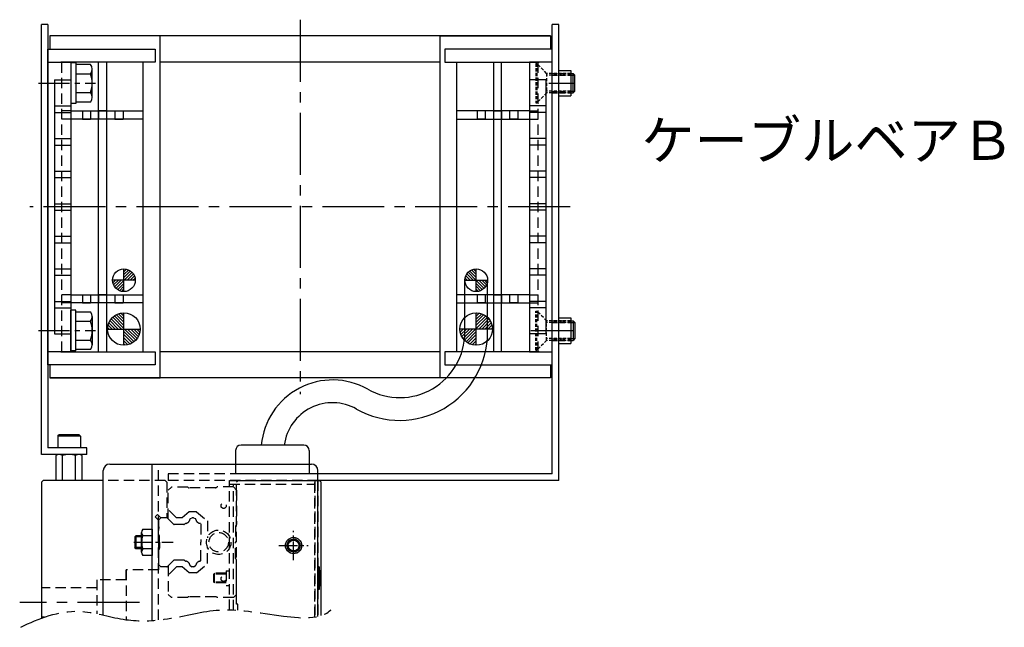
# Model space of a CAD drawing. Extents: x -1820 to 4, y -3352 to -1607.
# Drawn here: x -1818 to -1515, y -2095 to -1908 of the extents above; entities that cross this region are included whole.
import ezdxf

# ---------------------------------------------------------------- set-up
doc = ezdxf.new("R2010")
doc.units = 0
doc.header["$MEASUREMENT"] = 0
for name, pattern in [('CENTER2', [28.575, 19.05, -3.175, 3.175, -3.175]), ('HIDDEN2', [4.7625, 3.175, -1.5875]), ('PHANTOMX2', [5, 2.5, -0.5, 0.5, -0.5, 0.5, -0.5])]:
    doc.linetypes.add(name, pattern=pattern)
doc.layers.get('0').update_dxf_attribs({"linetype": 'CONTINUOUS'})
for name, color, linetype in [('中心線', 7, 'CENTER2'), ('二点鎖線', 7, 'PHANTOMX2'), ('実線', 7, 'CONTINUOUS'), ('寸法', 7, 'CONTINUOUS'), ('破線', 7, 'HIDDEN2'), ('細線', 7, 'CONTINUOUS')]:
    doc.layers.add(name, color=color, linetype=linetype)
doc.styles.get("Standard").update_dxf_attribs({"font": 'isocp.shx', "bigfont": 'bigfont.shx'})

msp = doc.modelspace()

# ---------------------------------------------------------------- hatches: boundary and pattern name
at = {"layer": '実線'}
h = msp.add_hatch(dxfattribs=at)
h.set_pattern_fill('ANSI31', color=256, scale=5.072464, style=0)
h.set_pattern_definition([(225, (-6474.43516, 1867.0956), (0.44834669, -0.44834669), [])])
h.paths.add_polyline_path([(-1785.48, -1991.95, -0.414214), (-1788.98, -1988.45), (-1785.48, -1988.45)])
h.paths.add_polyline_path([(-1785.48, -1988.45), (-1785.48, -1984.95, -0.414214), (-1781.98, -1988.45)])
h = msp.add_hatch(dxfattribs=at)
h.set_pattern_fill('ANSI31', color=256, scale=5.072464, style=0)
h.set_pattern_definition([(315, (3011.771, 1867.0956), (-0.44834669, -0.44834669), [])])
h.paths.add_polyline_path([(-1677.18, -1991.95, 0.414214), (-1673.68, -1988.45), (-1677.18, -1988.45)])
h.paths.add_polyline_path([(-1677.18, -1988.45), (-1677.18, -1984.95, 0.414214), (-1680.68, -1988.45)])
h = msp.add_hatch(dxfattribs=at)
h.set_pattern_fill('ANSI31', color=256, scale=5.376344, style=0)
h.set_pattern_definition([(315, (3194.16094, 2083.07294), (-0.47520617, -0.47520617), [])])
h.paths.add_polyline_path([(-1785.48, -2003.45), (-1785.48, -2008.45, 0.414214), (-1780.48, -2003.45)])
h.paths.add_polyline_path([(-1785.48, -1998.45, 0.414214), (-1790.48, -2003.45), (-1785.48, -2003.45)])
h = msp.add_hatch(dxfattribs=at)
h.set_pattern_fill('ANSI31', color=256, scale=5.376344, style=0)
h.set_pattern_definition([(225, (-6656.8251, 2083.07294), (0.47520617, -0.47520617), [])])
h.paths.add_polyline_path([(-1677.18, -2003.45), (-1677.18, -2008.45, -0.414214), (-1682.18, -2003.45)])
h.paths.add_polyline_path([(-1677.18, -1998.45, -0.414214), (-1672.18, -2003.45), (-1677.18, -2003.45)])

# ---------------------------------------------------------------- linework, layer by layer
for p, q in [((-1774.38, -1913.45), (-1808.28, -1913.45)), ((-1808.28, -1913.45), (-1808.28, -1917.45)), ((-1654.38, -1913.45), (-1808.28, -1913.45)), ((-1774.38, -2018.45), (-1774.38, -1913.45)), ((-1688.28, -1913.45), (-1654.38, -1913.45)), ((-1688.28, -2018.45), (-1688.28, -1913.45)), ((-1654.38, -1913.45), (-1654.38, -1917.45)), ((-1808.83, -1917.45), (-1775.83, -1917.45)), ((-1808.83, -2014.45), (-1808.83, -1917.45)), ((-1775.83, -1917.45), (-1775.83, -1921.45)), ((-1686.83, -1917.45), (-1686.83, -1921.45)), ((-1653.83, -1917.45), (-1686.83, -1917.45)), ((-1653.83, -2014.45), (-1653.83, -1917.45)), ((-1808.83, -1921.45), (-1801.83, -1921.45)), ((-1808.83, -2010.45), (-1808.83, -1921.45)), ((-1775.83, -1921.45), (-1804.83, -1921.45)), ((-1779.53, -1921.45), (-1804.33, -1921.45)), ((-1801.83, -1921.45), (-1801.83, -2010.45)), ((-1779.53, -2010.45), (-1779.53, -1921.45)), ((-1688.28, -1921.45), (-1774.38, -1921.45)), ((-1686.83, -1921.45), (-1657.83, -1921.45)), ((-1683.13, -1921.45), (-1658.33, -1921.45)), ((-1683.13, -2010.45), (-1683.13, -1921.45)), ((-1660.83, -1921.45), (-1660.83, -2010.45)), ((-1653.83, -1921.45), (-1660.83, -1921.45)), ((-1653.83, -2010.45), (-1653.83, -1921.45)), ((-1806.83, -1926.95), (-1806.83, -2004.95)), ((-1806.83, -1926.95), (-1801.83, -1926.95)), ((-1801.83, -1926.95), (-1801.83, -2004.95)), ((-1660.83, -1926.95), (-1660.83, -2004.95)), ((-1655.83, -1926.95), (-1660.83, -1926.95)), ((-1655.83, -1926.95), (-1655.83, -2004.95)), ((-1806.83, -1934.95), (-1801.83, -1934.95)), ((-1806.83, -1936.95), (-1801.83, -1936.95)), ((-1655.83, -1934.95), (-1660.83, -1934.95)), ((-1655.83, -1936.95), (-1660.83, -1936.95)), ((-1806.83, -1944.95), (-1801.83, -1944.95)), ((-1655.83, -1944.95), (-1660.83, -1944.95)), ((-1806.83, -1946.95), (-1801.83, -1946.95)), ((-1655.83, -1946.95), (-1660.83, -1946.95)), ((-1806.83, -1954.95), (-1801.83, -1954.95)), ((-1655.83, -1954.95), (-1660.83, -1954.95)), ((-1806.83, -1956.95), (-1801.83, -1956.95)), ((-1655.83, -1956.95), (-1660.83, -1956.95)), ((-1806.83, -1964.95), (-1801.83, -1964.95)), ((-1806.83, -1966.95), (-1801.83, -1966.95)), ((-1655.83, -1964.95), (-1660.83, -1964.95)), ((-1655.83, -1966.95), (-1660.83, -1966.95)), ((-1806.83, -1974.95), (-1801.83, -1974.95)), ((-1655.83, -1974.95), (-1660.83, -1974.95)), ((-1806.83, -1976.95), (-1801.83, -1976.95)), ((-1655.83, -1976.95), (-1660.83, -1976.95)), ((-1806.83, -1984.95), (-1801.83, -1984.95)), ((-1785.48, -1991.95), (-1785.48, -1984.95)), ((-1677.18, -1991.95), (-1677.18, -1984.95)), ((-1655.83, -1984.95), (-1660.83, -1984.95)), ((-1806.83, -1986.95), (-1801.83, -1986.95)), ((-1655.83, -1986.95), (-1660.83, -1986.95)), ((-1781.98, -1988.45), (-1788.98, -1988.45)), ((-1680.68, -1988.45), (-1673.68, -1988.45)), ((-1806.83, -1994.95), (-1801.83, -1994.95)), ((-1806.83, -1996.95), (-1801.83, -1996.95)), ((-1655.83, -1994.95), (-1660.83, -1994.95)), ((-1655.83, -1996.95), (-1660.83, -1996.95)), ((-1785.48, -2008.45), (-1785.48, -1998.45)), ((-1677.18, -2008.45), (-1677.18, -1998.45)), ((-1790.48, -2003.45), (-1780.48, -2003.45)), ((-1672.18, -2003.45), (-1682.18, -2003.45)), ((-1806.83, -2004.95), (-1801.83, -2004.95)), ((-1655.83, -2004.95), (-1660.83, -2004.95)), ((-1801.83, -2010.45), (-1808.83, -2010.45)), ((-1804.83, -2010.45), (-1775.83, -2010.45)), ((-1804.33, -2010.45), (-1779.53, -2010.45)), ((-1775.83, -2010.45), (-1775.83, -2014.45)), ((-1688.28, -2010.45), (-1774.38, -2010.45)), ((-1686.83, -2010.45), (-1686.83, -2014.45)), ((-1657.83, -2010.45), (-1686.83, -2010.45)), ((-1658.33, -2010.45), (-1683.13, -2010.45)), ((-1660.83, -2010.45), (-1653.83, -2010.45)), ((-1775.83, -2014.45), (-1808.83, -2014.45)), ((-1808.28, -2014.45), (-1808.28, -2018.45)), ((-1686.83, -2014.45), (-1653.83, -2014.45)), ((-1654.38, -2014.45), (-1654.38, -2018.45)), ((-1808.28, -2018.45), (-1774.38, -2018.45)), ((-1654.38, -2018.45), (-1808.28, -2018.45)), ((-1654.38, -2018.45), (-1688.28, -2018.45))]:
    msp.add_line(p, q)
at = {"layer": '中心線'}
for p, q in [((-1731.33, -1908.45), (-1731.33, -2023.45)), ((-1654.83, -1927.95), (-1647.13, -1927.95)), ((-1648.28, -1965.95), (-1814.38, -1965.95)), ((-1660.38, -2003.95), (-1647.13, -2003.95)), ((-1780.73, -2087.45), (-1817.51, -2087.45))]:
    msp.add_line(p, q, dxfattribs=at)
at = {"layer": '中心線', "ltscale": 0.5}
for p, q in [((-1811.68, -1927.95), (-1794.25, -1927.95)), ((-1811.68, -2003.95), (-1794.25, -2003.95))]:
    msp.add_line(p, q, dxfattribs=at)
at = {"layer": '中心線', "ltscale": 0.3}
for p, q in [((-1733.33, -2074.45), (-1733.33, -2065.45)), ((-1782.42, -2068.95), (-1770.29, -2068.95)), ((-1737.83, -2069.95), (-1728.83, -2069.95))]:
    msp.add_line(p, q, dxfattribs=at)
at = {"layer": '二点鎖線', "ltscale": 5}
msp.add_open_spline([(-1817.21, -2095.06), (-1811.66, -2092.28), (-1800.73, -2088.2), (-1786.14, -2093.33), (-1771.84, -2093.1), (-1755.38, -2088.22), (-1739.36, -2091.7), (-1723.54, -2092.92), (-1720.76, -2088.36)], degree=3, knots=[0, 0, 0, 0, 18.632181, 32.415428, 44.99858, 61.25257, 81.959826, 97.984608, 97.984608, 97.984608, 97.984608], dxfattribs=at)
at = {"layer": '実線', "ltscale": 3}
for p, q in [((-1808.83, -1909.95), (-1810.83, -1909.95)), ((-1810.83, -2041.95), (-1810.83, -1909.95)), ((-1808.83, -1909.95), (-1808.83, -2039.95)), ((-1653.83, -2047.95), (-1653.83, -1909.95)), ((-1651.83, -1909.95), (-1653.83, -1909.95)), ((-1651.83, -2049.95), (-1651.83, -1909.95)), ((-1651.83, -1924.05), (-1648.13, -1924.05)), ((-1648.13, -1924.05), (-1648.13, -1931.85)), ((-1651.83, -1931.85), (-1648.13, -1931.85)), ((-1651.83, -2000.05), (-1648.13, -2000.05)), ((-1648.13, -2000.05), (-1648.13, -2007.85)), ((-1651.83, -2007.85), (-1648.13, -2007.85)), ((-1796.83, -2041.95), (-1810.83, -2041.95)), ((-1796.83, -2039.95), (-1808.83, -2039.95)), ((-1796.83, -2041.95), (-1796.83, -2039.95)), ((-1653.83, -2047.95), (-1725.83, -2047.95)), ((-1810.83, -2050.45), (-1810.33, -2049.95)), ((-1810.33, -2049.95), (-1810.83, -2050.45)), ((-1810.83, -2050.45), (-1810.83, -2092.27)), ((-1807.33, -2049.95), (-1810.33, -2049.95)), ((-1791.83, -2049.95), (-1810.33, -2049.95)), ((-1795.83, -2049.95), (-1797.33, -2049.95)), ((-1651.83, -2049.95), (-1725.83, -2049.95)), ((-1784.83, -2080.45), (-1784.83, -2077.45))]:
    msp.add_line(p, q, dxfattribs=at)
at = {"layer": '実線'}
for p, q in [((-1800.23, -1921.7), (-1801.83, -1921.7)), ((-1801.83, -1921.7), (-1801.83, -1934.2)), ((-1800.23, -1921.7), (-1800.23, -1934.2)), ((-1793.28, -2010.45), (-1793.28, -1921.45)), ((-1790.78, -1921.45), (-1790.78, -2010.45)), ((-1671.88, -1921.45), (-1671.88, -2010.45)), ((-1669.38, -2010.45), (-1669.38, -1921.45)), ((-1795.74, -1922.18), (-1800.23, -1922.18)), ((-1800.23, -1922.18), (-1800.23, -1933.72)), ((-1795.23, -1932.28), (-1795.23, -1923.62)), ((-1800.23, -1925.06), (-1795.74, -1925.06)), ((-1648.13, -1924.95), (-1647.37, -1924.95)), ((-1646.83, -1925.49), (-1647.37, -1924.95)), ((-1646.83, -1930.41), (-1646.83, -1925.49)), ((-1800.23, -1930.84), (-1795.74, -1930.84)), ((-1646.83, -1930.41), (-1647.37, -1930.95)), ((-1800.23, -1933.72), (-1795.74, -1933.72)), ((-1648.13, -1930.95), (-1647.37, -1930.95)), ((-1800.23, -1934.2), (-1801.83, -1934.2)), ((-1801.83, -1936.45), (-1779.53, -1936.45)), ((-1798.23, -1936.45), (-1798.23, -1938.95)), ((-1795.73, -1936.45), (-1795.73, -1938.95)), ((-1793.28, -1936.45), (-1793.28, -1938.95)), ((-1790.78, -1936.45), (-1793.28, -1936.45)), ((-1790.78, -1936.45), (-1790.78, -1938.95)), ((-1788.23, -1936.45), (-1788.23, -1938.95)), ((-1785.73, -1936.45), (-1785.73, -1938.95)), ((-1660.83, -1936.45), (-1683.13, -1936.45)), ((-1676.93, -1936.45), (-1676.93, -1938.95)), ((-1674.43, -1936.45), (-1674.43, -1938.95)), ((-1671.88, -1936.45), (-1671.88, -1938.95)), ((-1671.88, -1936.45), (-1669.38, -1936.45)), ((-1669.38, -1936.45), (-1669.38, -1938.95)), ((-1666.93, -1936.45), (-1666.93, -1938.95)), ((-1664.43, -1936.45), (-1664.43, -1938.95)), ((-1779.53, -1938.95), (-1801.83, -1938.95)), ((-1798.23, -1938.95), (-1795.73, -1938.95)), ((-1788.23, -1938.95), (-1785.73, -1938.95)), ((-1683.13, -1938.95), (-1660.83, -1938.95)), ((-1674.43, -1938.95), (-1676.93, -1938.95)), ((-1664.43, -1938.95), (-1666.93, -1938.95)), ((-1683.08, -1955.45), (-1683.13, -1955.45)), ((-1683.13, -1957.95), (-1683.08, -1957.95)), ((-1683.08, -1984.2), (-1683.13, -1984.2)), ((-1683.13, -1986.7), (-1683.08, -1986.7)), ((-1801.83, -1992.95), (-1779.53, -1992.95)), ((-1798.23, -1992.95), (-1798.23, -1995.45)), ((-1795.73, -1992.95), (-1795.73, -1995.45)), ((-1793.28, -1992.95), (-1793.28, -1995.45)), ((-1790.78, -1992.95), (-1793.28, -1992.95)), ((-1790.78, -1992.95), (-1790.78, -1995.45)), ((-1788.23, -1992.95), (-1788.23, -1995.45)), ((-1785.73, -1992.95), (-1785.73, -1995.45)), ((-1660.83, -1992.95), (-1683.13, -1992.95)), ((-1676.93, -1992.95), (-1676.93, -1995.45)), ((-1674.43, -1992.95), (-1674.43, -1995.45)), ((-1671.88, -1992.95), (-1671.88, -1995.45)), ((-1671.88, -1992.95), (-1669.38, -1992.95)), ((-1669.38, -1992.95), (-1669.38, -1995.45)), ((-1666.93, -1992.95), (-1666.93, -1995.45)), ((-1664.43, -1992.95), (-1664.43, -1995.45)), ((-1779.53, -1995.45), (-1801.83, -1995.45)), ((-1798.23, -1995.45), (-1795.73, -1995.45)), ((-1788.23, -1995.45), (-1785.73, -1995.45)), ((-1683.13, -1995.45), (-1660.83, -1995.45)), ((-1674.43, -1995.45), (-1676.93, -1995.45)), ((-1664.43, -1995.45), (-1666.93, -1995.45)), ((-1800.23, -1997.7), (-1801.83, -1997.7)), ((-1801.83, -2010.2), (-1801.83, -1997.7)), ((-1800.23, -2010.2), (-1800.23, -1997.7)), ((-1800.23, -1998.18), (-1795.74, -1998.18)), ((-1800.23, -2009.72), (-1800.23, -1998.18)), ((-1795.23, -1999.62), (-1795.23, -2008.28)), ((-1800.23, -2001.06), (-1795.74, -2001.06)), ((-1648.13, -2000.95), (-1647.37, -2000.95)), ((-1646.83, -2001.49), (-1647.37, -2000.95)), ((-1646.83, -2001.49), (-1646.83, -2006.41)), ((-1646.83, -2006.41), (-1647.37, -2006.95)), ((-1800.23, -2006.84), (-1795.74, -2006.84)), ((-1648.13, -2006.95), (-1647.37, -2006.95)), ((-1800.23, -2010.2), (-1801.83, -2010.2)), ((-1795.74, -2009.72), (-1800.23, -2009.72)), ((-1730.19, -2039.09), (-1749.47, -2039.09)), ((-1806.37, -2042.32), (-1806.37, -2049.95)), ((-1799.3, -2041.95), (-1805.36, -2041.95)), ((-1804.35, -2049.95), (-1804.35, -2042.32)), ((-1800.31, -2049.95), (-1800.31, -2042.32)), ((-1798.29, -2049.95), (-1798.29, -2042.32)), ((-1751.15, -2040.76), (-1751.15, -2044.95)), ((-1728.52, -2040.76), (-1728.52, -2044.95)), ((-1753.03, -2049.95), (-1726.83, -2049.95)), ((-1726.83, -2049.95), (-1725.83, -2049.95)), ((-1725.83, -2049.95), (-1725.33, -2049.95)), ((-1725.83, -2049.95), (-1725.33, -2049.95)), ((-1724.83, -2050.45), (-1725.33, -2049.95)), ((-1724.83, -2091.44), (-1724.83, -2050.45)), ((-1782.13, -2067.3), (-1781.78, -2066.95)), ((-1780.03, -2066.95), (-1781.78, -2066.95)), ((-1780.03, -2071.98), (-1780.03, -2065.92)), ((-1779.66, -2064.91), (-1776.83, -2064.91)), ((-1776.83, -2066.93), (-1779.66, -2066.93)), ((-1776.83, -2064.91), (-1776.83, -2072.99)), ((-1782.13, -2067.3), (-1782.13, -2070.6)), ((-1781.78, -2070.95), (-1782.13, -2070.6)), ((-1780.03, -2070.95), (-1781.78, -2070.95)), ((-1776.83, -2070.97), (-1779.66, -2070.97)), ((-1776.83, -2072.99), (-1779.66, -2072.99)), ((-1725.43, -2076.45), (-1725.83, -2076.45)), ((-1725.83, -2083.45), (-1725.83, -2076.45)), ((-1725.83, -2076.45), (-1725.83, -2083.45)), ((-1725.03, -2079.07), (-1725.43, -2076.45)), ((-1725.43, -2076.45), (-1725.43, -2083.45)), ((-1725.03, -2079.07), (-1725.03, -2080.82)), ((-1725.43, -2083.45), (-1725.03, -2080.82)), ((-1725.43, -2083.45), (-1725.83, -2083.45))]:
    msp.add_line(p, q, dxfattribs=at)
at = {"layer": '実線', "ltscale": 0.5}
for p, q in [((-1680.68, -2004.52), (-1680.68, -1988.45)), ((-1673.68, -2004.52), (-1673.68, -1988.45)), ((-1789.83, -2044.95), (-1727.83, -2044.95)), ((-1776.83, -2092.98), (-1776.83, -2044.95)), ((-1791.83, -2091.32), (-1791.83, -2046.95)), ((-1725.83, -2091.72), (-1725.83, -2046.95))]:
    msp.add_line(p, q, dxfattribs=at)
at = {"layer": '実線', "linetype": 'CONTINUOUS'}
for p, q in [((-1805.83, -2036.35), (-1805.43, -2035.95)), ((-1805.83, -2036.35), (-1805.83, -2039.95)), ((-1798.83, -2036.35), (-1805.83, -2036.35)), ((-1799.23, -2035.95), (-1805.43, -2035.95)), ((-1798.83, -2036.35), (-1799.23, -2035.95)), ((-1798.83, -2036.35), (-1798.83, -2039.95)), ((-1798.83, -2039.95), (-1805.83, -2039.95))]:
    msp.add_line(p, q, dxfattribs=at)
at = {"layer": '実線'}
for centre, radius in [((-1785.48, -1988.45), 3.5), ((-1677.18, -1988.45), 3.5), ((-1785.48, -2003.45), 5), ((-1677.18, -2003.45), 5)]:
    msp.add_circle(centre, radius, dxfattribs=at)
at = {"layer": '実線', "ltscale": 0.5}
for centre, radius in [((-1677.18, -1988.45), 3.5), ((-1733.33, -2069.95), 2.5), ((-1733.33, -2069.95), 1.65)]:
    msp.add_circle(centre, radius, dxfattribs=at)
at = {"layer": '実線'}
for centre, radius, start, end in [((-1797.55, -1923.62), 2.32, 321.4811, 38.5189), ((-1803.75, -1927.95), 8.51, 340.1808, 19.8192), ((-1797.55, -1932.28), 2.32, 321.4811, 38.5189), ((-1797.55, -1999.62), 2.32, 321.4811, 38.5189), ((-1803.75, -2003.95), 8.51, 340.1808, 19.8192), ((-1797.55, -2008.28), 2.32, 321.4811, 38.5189), ((-1749.47, -2040.76), 1.67, 90, 180), ((-1730.19, -2040.76), 1.67, 0, 90), ((-1805.36, -2043.51), 1.56, 49.7398, 130.2602), ((-1802.33, -2047.65), 5.7, 69.2291, 110.7709), ((-1799.3, -2043.51), 1.56, 49.7398, 130.2602), ((-1778.47, -2065.92), 1.56, 139.7398, 220.2602), ((-1774.33, -2068.95), 5.7, 159.2291, 200.7709), ((-1778.47, -2071.98), 1.56, 139.7398, 220.2602)]:
    msp.add_arc(centre, radius, start, end, dxfattribs=at)
at = {"layer": '実線', "ltscale": 0.5}
for centre, radius, start, end in [((-1700.68, -2004.52), 27, 240.5498, 0), ((-1700.68, -2004.52), 20, 240.5498, 0), ((-1721.33, -2041.09), 22, 60.5498, 174.7841), ((-1721.33, -2041.09), 15, 60.5498, 172.3377), ((-1789.83, -2046.95), 2, 90, 180), ((-1727.83, -2046.95), 2, 0, 90)]:
    msp.add_arc(centre, radius, start, end, dxfattribs=at)
at = {"layer": '破線'}
for p, q in [((-1804.53, -2010.45), (-1804.53, -1921.45)), ((-1658.13, -2010.45), (-1658.13, -1921.45)), ((-1801.83, -1936.45), (-1804.53, -1936.45)), ((-1660.83, -1936.45), (-1658.13, -1936.45)), ((-1801.83, -1938.95), (-1804.53, -1938.95)), ((-1660.83, -1938.95), (-1658.13, -1938.95)), ((-1801.83, -1992.95), (-1804.53, -1992.95)), ((-1660.83, -1992.95), (-1658.13, -1992.95)), ((-1801.83, -1995.45), (-1804.53, -1995.45)), ((-1660.83, -1995.45), (-1658.13, -1995.45)), ((-1774.83, -2092.82), (-1774.83, -2044.95)), ((-1751.15, -2044.95), (-1751.15, -2047.95)), ((-1728.52, -2044.95), (-1728.52, -2047.95)), ((-1771.83, -2047.95), (-1771.83, -2049.95)), ((-1725.83, -2047.95), (-1771.83, -2047.95)), ((-1728.52, -2047.95), (-1751.15, -2047.95)), ((-1772.83, -2049.95), (-1791.83, -2049.95)), ((-1772.83, -2049.95), (-1772.83, -2049.95)), ((-1772.83, -2049.95), (-1772.33, -2050.45)), ((-1772.33, -2050.45), (-1772.83, -2049.95)), ((-1772.33, -2050.45), (-1772.33, -2061.45)), ((-1725.83, -2049.95), (-1771.83, -2049.95)), ((-1751.83, -2051.95), (-1756.86, -2051.95)), ((-1753.03, -2049.95), (-1726.83, -2049.95)), ((-1753.03, -2089.72), (-1753.03, -2049.95)), ((-1753.03, -2051.15), (-1726.83, -2051.15)), ((-1751.83, -2089.76), (-1751.83, -2051.15)), ((-1751.83, -2051.95), (-1750.83, -2052.95)), ((-1750.33, -2049.95), (-1750.83, -2050.45)), ((-1750.83, -2087.95), (-1750.83, -2050.45)), ((-1725.83, -2049.95), (-1750.33, -2049.95)), ((-1725.83, -2049.95), (-1750.33, -2049.95)), ((-1726.83, -2091.91), (-1726.83, -2049.95)), ((-1726.83, -2049.95), (-1725.83, -2049.95)), ((-1726.83, -2049.95), (-1726.83, -2091.91)), ((-1725.83, -2049.95), (-1725.83, -2091.72)), ((-1771.83, -2052.9), (-1770.88, -2052.04)), ((-1771.83, -2061.75), (-1771.83, -2052.9)), ((-1765.84, -2052.04), (-1770.88, -2052.04)), ((-1765.73, -2052.15), (-1765.79, -2052.09)), ((-1757.3, -2052.2), (-1765.37, -2052.2)), ((-1750.83, -2052.95), (-1750.83, -2063.45)), ((-1775.19, -2060.39), (-1775.89, -2061.1)), ((-1775.19, -2060.39), (-1774.12, -2061.45)), ((-1769.3, -2061.45), (-1771.83, -2058.92)), ((-1765.41, -2059.6), (-1767.61, -2061.45)), ((-1763.15, -2059.6), (-1765.41, -2059.6)), ((-1763.15, -2059.6), (-1759.83, -2062.39)), ((-1775.89, -2061.1), (-1774.83, -2062.16)), ((-1774.13, -2061.45), (-1774.83, -2062.15)), ((-1774.83, -2064.05), (-1774.83, -2062.15)), ((-1774.83, -2062.16), (-1774.83, -2077.45)), ((-1774.83, -2066.95), (-1774.83, -2062.16)), ((-1772.26, -2061.45), (-1774.13, -2061.45)), ((-1772.33, -2061.45), (-1774.12, -2061.45)), ((-1772.04, -2061.54), (-1770.22, -2063.36)), ((-1767.04, -2063.45), (-1770.01, -2063.45)), ((-1767.61, -2061.45), (-1769.3, -2061.45)), ((-1766.82, -2063.36), (-1766.7, -2063.23)), ((-1765.02, -2061.68), (-1764.52, -2061.45)), ((-1764.04, -2061.45), (-1764.52, -2061.45)), ((-1764.04, -2061.45), (-1763.54, -2061.68)), ((-1761.96, -2063.22), (-1761.83, -2063.35)), ((-1761.83, -2063.35), (-1761.83, -2068.95)), ((-1759.83, -2062.39), (-1759.83, -2067.6)), ((-1751.13, -2063.96), (-1751.13, -2068.95)), ((-1750.83, -2063.45), (-1750.99, -2063.6)), ((-1774.83, -2068.95), (-1774.83, -2064.85)), ((-1774.74, -2066.69), (-1774.68, -2066.75)), ((-1774.53, -2068.95), (-1774.53, -2067.11)), ((-1774.83, -2068.95), (-1774.83, -2075.75)), ((-1774.53, -2068.95), (-1774.53, -2070.79)), ((-1761.83, -2074.55), (-1761.83, -2068.95)), ((-1751.13, -2073.94), (-1751.13, -2068.95)), ((-1774.74, -2071.21), (-1774.68, -2071.15)), ((-1759.83, -2075.51), (-1759.83, -2070.3)), ((-1774.13, -2076.45), (-1774.83, -2075.75)), ((-1772.04, -2076.36), (-1770.22, -2074.54)), ((-1771.83, -2076.15), (-1771.83, -2085)), ((-1767.04, -2074.45), (-1770.01, -2074.45)), ((-1766.82, -2074.54), (-1766.7, -2074.66)), ((-1763.15, -2078.3), (-1759.83, -2075.51)), ((-1761.96, -2074.67), (-1761.83, -2074.55)), ((-1750.83, -2074.45), (-1750.99, -2074.3)), ((-1750.83, -2084.95), (-1750.83, -2074.45)), ((-1774.83, -2077.45), (-1784.83, -2077.45)), ((-1784.83, -2077.45), (-1784.83, -2092.73)), ((-1772.26, -2076.45), (-1774.13, -2076.45)), ((-1769.3, -2076.45), (-1771.83, -2078.98)), ((-1767.61, -2076.45), (-1769.3, -2076.45)), ((-1765.41, -2078.3), (-1767.61, -2076.45)), ((-1763.15, -2078.3), (-1765.41, -2078.3)), ((-1765.02, -2076.21), (-1764.52, -2076.45)), ((-1764.04, -2076.45), (-1764.52, -2076.45)), ((-1764.04, -2076.45), (-1763.54, -2076.21)), ((-1757.58, -2078.45), (-1757.83, -2078.7)), ((-1757.83, -2081.2), (-1757.83, -2078.7)), ((-1754.03, -2078.7), (-1757.83, -2078.7)), ((-1757.58, -2081.45), (-1757.58, -2078.45)), ((-1754.03, -2078.45), (-1757.58, -2078.45)), ((-1754.03, -2077.7), (-1754.03, -2082.2)), ((-1754.03, -2077.7), (-1753.03, -2077.7)), ((-1784.83, -2080.45), (-1793.83, -2080.45)), ((-1793.83, -2080.45), (-1793.83, -2090.88)), ((-1757.83, -2081.2), (-1757.58, -2081.45)), ((-1754.03, -2081.2), (-1757.83, -2081.2)), ((-1754.03, -2081.45), (-1757.58, -2081.45)), ((-1754.03, -2082.2), (-1753.03, -2082.2)), ((-1793.83, -2082.95), (-1810.83, -2082.95)), ((-1771.83, -2085), (-1770.88, -2085.86)), ((-1751.83, -2085.95), (-1750.83, -2084.95)), ((-1765.84, -2085.86), (-1770.88, -2085.86)), ((-1765.73, -2085.75), (-1765.79, -2085.81)), ((-1757.3, -2085.7), (-1765.37, -2085.7)), ((-1751.83, -2085.95), (-1756.86, -2085.95)), ((-1750.43, -2087.95), (-1750.83, -2087.95)), ((-1750.43, -2089.84), (-1750.43, -2087.95)), ((-1809.91, -2091.95), (-1810.83, -2091.95))]:
    msp.add_line(p, q, dxfattribs=at)
at = {"layer": '破線', "ltscale": 0.3}
for p, q in [((-1658.83, -1921.95), (-1658.53, -1921.95)), ((-1658.83, -1921.95), (-1658.83, -1933.95)), ((-1655.53, -1924.95), (-1658.53, -1921.95)), ((-1658.53, -1921.95), (-1658.53, -1933.95)), ((-1655.53, -1924.95), (-1655.53, -1930.95)), ((-1648.13, -1924.95), (-1655.53, -1924.95)), ((-1648.13, -1925.49), (-1655.53, -1925.49)), ((-1648.13, -1930.41), (-1655.53, -1930.41)), ((-1658.83, -1933.95), (-1658.53, -1933.95)), ((-1655.53, -1930.95), (-1658.53, -1933.95)), ((-1648.13, -1930.95), (-1655.53, -1930.95)), ((-1658.83, -1997.95), (-1658.53, -1997.95)), ((-1658.83, -2009.95), (-1658.83, -1997.95)), ((-1658.53, -2009.95), (-1658.53, -1997.95)), ((-1655.53, -2000.95), (-1658.53, -1997.95)), ((-1655.53, -2006.95), (-1655.53, -2000.95)), ((-1648.13, -2000.95), (-1655.53, -2000.95)), ((-1648.13, -2001.49), (-1655.53, -2001.49)), ((-1648.13, -2006.41), (-1655.53, -2006.41)), ((-1655.53, -2006.95), (-1658.53, -2009.95)), ((-1648.13, -2006.95), (-1655.53, -2006.95)), ((-1658.83, -2009.95), (-1658.53, -2009.95))]:
    msp.add_line(p, q, dxfattribs=at)
at = {"layer": '破線', "ltscale": 0.5}
for p, q in [((-1653.83, -1924.95), (-1648.13, -1924.95)), ((-1653.83, -1925.45), (-1648.13, -1925.45)), ((-1653.83, -1930.45), (-1648.13, -1930.45)), ((-1653.83, -1930.95), (-1648.13, -1930.95)), ((-1653.83, -2000.95), (-1648.13, -2000.95)), ((-1653.83, -2001.45), (-1648.13, -2001.45)), ((-1653.83, -2006.45), (-1648.13, -2006.45)), ((-1653.83, -2006.95), (-1648.13, -2006.95))]:
    msp.add_line(p, q, dxfattribs=at)
at = {"layer": '破線'}
for centre, radius in [((-1754.83, -2057.75), 0.8), ((-1756.33, -2068.95), 3.75), ((-1756.33, -2068.95), 3), ((-1733.33, -2069.95), 2.5), ((-1733.33, -2069.95), 2), ((-1733.33, -2069.95), 1.65), ((-1754.83, -2080.15), 0.8)]:
    msp.add_circle(centre, radius, dxfattribs=at)
for centre, radius, start, end in [((-1757.3, -2051.7), 0.5, 270, 330.002), ((-1766.14, -2052.44), 0.5, 45, 53.1301), ((-1765.49, -2051.78), 0.439, 237.2415, 285.2963), ((-1775.13, -2064.45), 0.5, 306.8699, 53.1301), ((-1772.26, -2061.75), 0.3, 45, 90), ((-1770.01, -2063.15), 0.3, 225, 270), ((-1767.04, -2063.15), 0.3, 270, 315), ((-1766.48, -2063.45), 0.3, 94.2317, 135), ((-1766.61, -2061.72), 1.43, 274.2317, 352.1354), ((-1764.9, -2061.96), 0.3, 115, 172.1354), ((-1763.67, -2061.96), 0.3, 7.8646, 65), ((-1761.95, -2061.72), 1.43, 187.8644, 262.8199), ((-1762.17, -2063.44), 0.3, 45, 82.82), ((-1750.63, -2063.96), 0.5, 135, 180), ((-1774.03, -2065.99), 1, 216.8699, 225), ((-1775.03, -2067.11), 0.5, 0, 45), ((-1774.03, -2071.91), 1, 135, 143.13), ((-1775.03, -2070.79), 0.5, 315, 360), ((-1770.01, -2074.75), 0.3, 90, 135), ((-1767.04, -2074.75), 0.3, 45, 90), ((-1766.48, -2074.45), 0.3, 225, 265.7683), ((-1766.61, -2076.18), 1.43, 7.8646, 85.7683), ((-1764.9, -2075.94), 0.3, 187.8646, 245), ((-1763.67, -2075.94), 0.3, 295, 352.1354), ((-1761.95, -2076.18), 1.43, 97.1801, 172.1356), ((-1762.17, -2074.46), 0.3, 277.18, 315), ((-1750.63, -2073.94), 0.5, 180, 225), ((-1772.26, -2076.15), 0.3, 270, 315), ((-1766.14, -2085.46), 0.5, 306.8699, 315), ((-1765.49, -2086.12), 0.439, 74.7037, 122.7585), ((-1757.3, -2086.2), 0.5, 29.998, 90)]:
    msp.add_arc(centre, radius, start, end, dxfattribs=at)
at = {"layer": '細線'}
for p, q in [((-1648.13, -1925.49), (-1646.83, -1925.49)), ((-1647.37, -1930.95), (-1647.37, -1924.95)), ((-1648.13, -1930.41), (-1646.83, -1930.41)), ((-1648.13, -2001.49), (-1646.83, -2001.49)), ((-1647.37, -2000.95), (-1647.37, -2006.95)), ((-1648.13, -2006.41), (-1646.83, -2006.41)), ((-1781.78, -2066.95), (-1781.78, -2070.95)), ((-1780.03, -2067.3), (-1782.13, -2067.3)), ((-1780.03, -2070.6), (-1782.13, -2070.6))]:
    msp.add_line(p, q, dxfattribs=at)
at = {"layer": '細線', "ltscale": 0.5}
msp.add_circle((-1733.33, -2069.95), 2, dxfattribs=at)

# ---------------------------------------------------------------- texts
at = {"layer": '寸法', "ltscale": 3, "insert": (-1642.8, -1939.49), "char_height": 12, "width": 175.8791, "attachment_point": 1}
msp.add_mtext('\u3000ケーブルベアＢ', dxfattribs=at)

doc.saveas('drawing.dxf')
